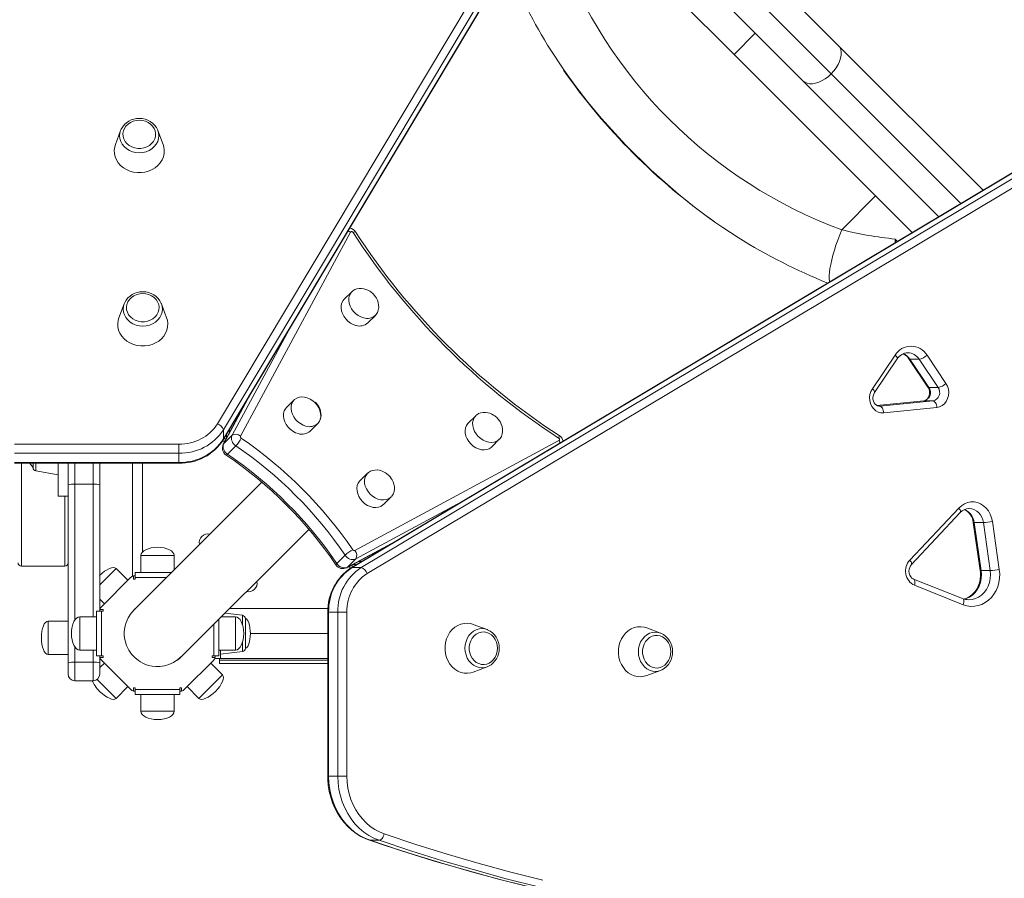
# Model space of a CAD drawing. Units: millimetres. Extents: x -6379 to 7024, y -8490 to 926.
# Drawn here: x 2179 to 2769, y -5755 to -5240 of the extents above; entities that cross this region are included whole.
import ezdxf

# ---------------------------------------------------------------- set-up
doc = ezdxf.new("R2010")
doc.units = ezdxf.units.MM

msp = doc.modelspace()

# ---------------------------------------------------------------- linework, layer by layer
at = {"color": 7, "linetype": 'Continuous', "lineweight": 15}
for p, q in [((2297.099, -5482.631), (2571.566, -5023.36)), ((2575.118, -5026.952), (2300.651, -5486.223)), ((2300.533, -5492.183), (2575, -5032.912)), ((2300.651, -5491.723), (2575.118, -5032.452)), ((2606.679, -5261.238), (2521.837, -5176.396)), ((2664.938, -5272.828), (2596.85, -5204.74)), ((2613.84, -5200.517), (2669.161, -5255.838)), ((2647.948, -5277.051), (2592.627, -5221.73)), ((2669.161, -5255.838), (2755.967, -5342.644)), ((2606.679, -5261.238), (2691.521, -5346.079)), ((2729.411, -5358.514), (2647.948, -5277.051)), ((2836.565, -5294.477), (2377.294, -5568.944)), ((2837.025, -5294.358), (2377.754, -5568.825)), ((2383.254, -5568.825), (2842.525, -5294.358)), ((2846.117, -5297.911), (2386.846, -5572.378)), ((2239.009, -5306.844), (2235.929, -5315.162)), ((2261.304, -5306.56), (2261.415, -5306.844)), ((2264.495, -5315.162), (2261.415, -5306.844)), ((2671.27, -5366.331), (2691.521, -5346.079)), ((2691.521, -5346.079), (2713.478, -5368.036)), ((2376.792, -5367.754), (2310.862, -5490.005)), ((2377.554, -5403.486), (2373.027, -5408.013)), ((2377.554, -5403.486), (2377.431, -5403.612)), ((2241.106, -5410.751), (2238.025, -5419.069)), ((2263.401, -5410.467), (2263.511, -5410.751)), ((2266.592, -5419.069), (2263.511, -5410.751)), ((2387.169, -5422.155), (2391.696, -5417.628)), ((2391.581, -5417.74), (2391.696, -5417.628)), ((2689.578, -5461.597), (2703.215, -5441.457)), ((2690.89, -5463.839), (2704.527, -5443.699)), ((2711.526, -5443.729), (2722.89, -5460.642)), ((2717.609, -5443.95), (2712.109, -5443.95)), ((2712.109, -5443.95), (2723.473, -5460.864)), ((2728.973, -5460.864), (2717.609, -5443.95)), ((2722.346, -5441.498), (2733.71, -5458.412)), ((2728.973, -5460.864), (2723.473, -5460.864)), ((2315.726, -5466.758), (2300.552, -5494.896)), ((2342.997, -5468.342), (2338.47, -5472.869)), ((2720.329, -5468.915), (2692.315, -5471.741)), ((2694.095, -5472.121), (2725.929, -5468.91)), ((2720.429, -5468.91), (2720.329, -5468.915)), ((2725.929, -5468.91), (2720.429, -5468.91)), ((2728.23, -5472.894), (2696.396, -5476.106)), ((2451.849, -5477.781), (2447.322, -5482.308)), ((2451.963, -5477.669), (2451.849, -5477.781)), ((2300.651, -5486.223), (2300.651, -5491.723)), ((2352.612, -5487.011), (2357.139, -5482.484)), ((2301.523, -5493.095), (2299.905, -5493.12)), ((2305.808, -5489.546), (2300.829, -5494.526)), ((2302.339, -5491.583), (2300.878, -5491.605)), ((2379.472, -5558.614), (2501.723, -5492.685)), ((2461.464, -5496.45), (2465.991, -5491.923)), ((2465.991, -5491.923), (2466.113, -5491.797)), ((2175.513, -5494.798), (2274.008, -5494.798)), ((2308.077, -5495.87), (2303.098, -5500.849)), ((2274.008, -5500.262), (2175.513, -5500.262)), ((2175.513, -5505.762), (2274.008, -5505.762)), ((2274.008, -5500.262), (2274.008, -5505.762)), ((2175.513, -5506.298), (2274.008, -5506.298)), ((2186.533, -5506.298), (2186.533, -5508.923)), ((2188.186, -5510.893), (2201.533, -5513.246)), ((2201.533, -5506.298), (2201.533, -5526.11)), ((2207.533, -5506.298), (2207.533, -5519.212)), ((2226.533, -5519.212), (2226.533, -5506.298)), ((2246.163, -5506.298), (2246.163, -5573.683)), ((2323.57, -5517.623), (2247.687, -5593.506)), ((2386.992, -5512.338), (2382.466, -5516.864)), ((2387.107, -5512.226), (2386.992, -5512.338)), ((2207.533, -5519.212), (2207.533, -5626.016)), ((2211.533, -5518.791), (2222.533, -5518.791)), ((2226.533, -5594.97), (2226.533, -5519.212)), ((2201.533, -5526.11), (2207.533, -5526.11)), ((2396.608, -5531.007), (2401.135, -5526.48)), ((2401.135, -5526.48), (2401.257, -5526.354)), ((2712.048, -5564.326), (2741.365, -5533.16)), ((2747.577, -5533.46), (2747.414, -5533.462)), ((2712.961, -5567.067), (2742.279, -5535.901)), ((2761.538, -5541.17), (2765.678, -5570.005)), ((2275.971, -5621.79), (2351.853, -5545.908)), ((2750.079, -5541.739), (2754.219, -5570.574)), ((2756.121, -5541.824), (2750.621, -5541.824)), ((2750.621, -5541.824), (2754.761, -5570.66)), ((2760.261, -5570.66), (2756.121, -5541.824)), ((2374.58, -5568.925), (2402.718, -5553.75)), ((2251.163, -5561.683), (2251.163, -5571.683)), ((2271.163, -5570.029), (2271.163, -5561.683)), ((2373.607, -5561.4), (2368.627, -5566.379)), ((2379.931, -5563.668), (2374.951, -5568.648)), ((2179.533, -5567.988), (2205.533, -5567.988)), ((2243.419, -5576.427), (2236.348, -5569.356)), ((2376.358, -5569.544), (2376.382, -5567.954)), ((2383.254, -5568.825), (2377.754, -5568.825)), ((2377.872, -5568.599), (2377.894, -5567.138)), ((2760.261, -5570.66), (2754.761, -5570.66)), ((2244.992, -5574.855), (2227.705, -5592.142)), ((2246.82, -5573.81), (2246.82, -5575.683)), ((2246.82, -5575.683), (2247.82, -5575.683)), ((2269.509, -5571.683), (2247.82, -5571.683)), ((2247.82, -5574.683), (2247.82, -5571.683)), ((2247.82, -5575.683), (2247.82, -5574.683)), ((2743.575, -5587.364), (2714.27, -5575.741)), ((2744.1, -5591.082), (2714.795, -5579.459)), ((2226.533, -5587.825), (2229.277, -5590.569)), ((2228.533, -5593.97), (2226.66, -5593.97)), ((2228.533, -5594.97), (2228.533, -5593.97)), ((2248.134, -5593.14), (2247.194, -5594.001)), ((2304.448, -5593.313), (2363.274, -5593.313)), ((2224.533, -5598.313), (2214.533, -5598.313)), ((2224.533, -5594.97), (2224.533, -5621.657)), ((2224.533, -5594.97), (2227.533, -5594.97)), ((2227.533, -5594.97), (2227.533, -5621.657)), ((2227.533, -5594.97), (2228.533, -5594.97)), ((2297.794, -5621.657), (2297.794, -5599.967)), ((2307.794, -5598.313), (2299.448, -5598.313)), ((2312.037, -5597.44), (2301.603, -5596.158)), ((2313.794, -5599.425), (2313.794, -5617.202)), ((2363.179, -5595.469), (2363.179, -5693.964)), ((2369.215, -5595.469), (2363.715, -5595.469)), ((2363.715, -5595.469), (2363.715, -5693.964)), ((2369.215, -5693.964), (2369.215, -5595.469)), ((2374.679, -5595.469), (2374.679, -5693.964)), ((2207.533, -5600.884), (2195.533, -5600.884)), ((2458.725, -5605.965), (2450.407, -5602.885)), ((2458.953, -5606.053), (2458.725, -5605.965)), ((2562.633, -5608.062), (2554.315, -5604.981)), ((2562.86, -5608.15), (2562.633, -5608.062)), ((2195.533, -5620.884), (2207.533, -5620.884)), ((2214.533, -5618.313), (2224.533, -5618.313)), ((2227.533, -5621.657), (2224.533, -5621.657)), ((2226.533, -5626.016), (2226.533, -5621.657)), ((2226.66, -5622.657), (2228.533, -5622.657)), ((2228.533, -5621.657), (2227.533, -5621.657)), ((2228.533, -5622.657), (2228.533, -5621.657)), ((2293.794, -5621.657), (2293.794, -5622.657)), ((2294.794, -5621.657), (2293.794, -5621.657)), ((2293.794, -5622.657), (2295.667, -5622.657)), ((2297.794, -5621.657), (2294.794, -5621.657)), ((2295.794, -5623.313), (2298.794, -5623.313)), ((2297.794, -5618.313), (2307.794, -5618.313)), ((2298.294, -5624.313), (2298.294, -5623.313)), ((2298.794, -5623.313), (2298.794, -5618.186)), ((2298.794, -5620.813), (2312.037, -5619.187)), ((2363.179, -5623.313), (2298.794, -5623.313)), ((2207.533, -5626.016), (2207.533, -5632.647)), ((2211.533, -5636.647), (2211.533, -5625.595)), ((2211.533, -5625.595), (2222.533, -5625.595)), ((2222.533, -5625.595), (2222.533, -5636.647)), ((2226.533, -5632.647), (2226.533, -5626.016)), ((2229.277, -5626.058), (2226.533, -5628.802)), ((2227.705, -5624.485), (2244.992, -5641.772)), ((2277.335, -5641.772), (2294.622, -5624.485)), ((2300.121, -5633.129), (2293.05, -5626.058)), ((2298.294, -5626.313), (2298.294, -5624.313)), ((2363.179, -5626.313), (2298.294, -5626.313)), ((2450.407, -5631.451), (2458.725, -5628.371)), ((2554.315, -5633.548), (2562.633, -5630.467)), ((2211.533, -5636.647), (2222.533, -5636.647)), ((2236.348, -5647.271), (2243.419, -5640.2)), ((2247.82, -5640.944), (2246.82, -5640.944)), ((2246.82, -5640.944), (2246.82, -5642.817)), ((2247.82, -5641.944), (2247.82, -5640.944)), ((2275.506, -5640.944), (2274.506, -5640.944)), ((2274.506, -5640.944), (2274.506, -5641.944)), ((2275.506, -5642.817), (2275.506, -5640.944)), ((2278.907, -5640.2), (2285.978, -5647.271)), ((2247.82, -5641.944), (2274.506, -5641.944)), ((2247.82, -5644.944), (2247.82, -5641.944)), ((2247.82, -5644.944), (2274.506, -5644.944)), ((2251.163, -5644.944), (2251.163, -5654.944)), ((2271.163, -5654.944), (2271.163, -5644.944)), ((2274.506, -5641.944), (2274.506, -5644.944)), ((2369.215, -5693.964), (2363.715, -5693.964)), ((2394.024, -5732.319), (2388.524, -5732.319))]:
    msp.add_line(p, q, dxfattribs=at)
at = {"color": 8, "linetype": 'Continuous', "lineweight": 15}
for p, q in [((2606.679, -5261.238), (2619.407, -5248.51)), ((2742.689, -5350.579), (2664.938, -5272.828)), ((2703.193, -5371.894), (2704.625, -5373.326)), ((2305.808, -5489.546), (2340.024, -5426.1)), ((2316.518, -5465.434), (2300.829, -5494.526)), ((2720.429, -5468.91), (2692.323, -5471.745)), ((2694.095, -5472.121), (2693.707, -5472.121)), ((2693.738, -5472.14), (2694.095, -5472.121)), ((2304.218, -5486.016), (2304.258, -5488.024)), ((2302.516, -5491.253), (2302.47, -5488.941)), ((2300.829, -5494.526), (2300.55, -5494.9)), ((2179.533, -5567.988), (2179.533, -5506.298)), ((2188.186, -5510.893), (2188.186, -5506.298)), ((2211.533, -5518.791), (2211.533, -5506.298)), ((2222.533, -5506.298), (2222.533, -5518.791)), ((2252.163, -5506.298), (2252.163, -5559.504)), ((2211.533, -5600.313), (2211.533, -5518.791)), ((2222.533, -5518.791), (2222.533, -5598.313)), ((2205.533, -5526.11), (2205.533, -5567.988)), ((2443.376, -5529.453), (2379.931, -5563.668)), ((2374.951, -5568.648), (2404.042, -5552.959)), ((2251.163, -5561.683), (2271.163, -5561.683)), ((2226.533, -5579.171), (2236.348, -5569.356)), ((2374.58, -5568.925), (2374.951, -5568.648)), ((2380.536, -5567.007), (2378.223, -5566.96)), ((2381.453, -5565.219), (2383.46, -5565.259)), ((2266.509, -5574.683), (2247.82, -5574.683)), ((2214.533, -5618.313), (2214.533, -5598.313)), ((2307.794, -5598.313), (2307.794, -5618.313)), ((2312.037, -5603.025), (2312.037, -5597.44)), ((2195.533, -5600.884), (2195.533, -5620.884)), ((2294.794, -5621.657), (2294.794, -5602.967)), ((2316.794, -5608.313), (2363.179, -5608.313)), ((2211.533, -5625.595), (2211.533, -5616.313)), ((2312.037, -5619.187), (2312.037, -5613.601)), ((2222.533, -5618.313), (2222.533, -5625.595)), ((2298.294, -5624.313), (2363.179, -5624.313)), ((2300.121, -5633.129), (2285.978, -5647.271)), ((2236.348, -5647.271), (2224.928, -5635.851)), ((2271.163, -5654.944), (2251.163, -5654.944)), ((2388.524, -5732.319), (2388.213, -5732.269))]:
    msp.add_line(p, q, dxfattribs=at)
at = {"color": 7, "linetype": 'Continuous', "lineweight": 15, "flags": 128}
for points in [[(2669.161, -5255.838), (2670.029, -5256.967), (2670.615, -5258.329), (2670.903, -5259.892), (2670.888, -5261.615), (2670.568, -5263.458), (2669.953, -5265.374), (2669.058, -5267.316), (2667.903, -5269.237), (2666.519, -5271.09), (2664.938, -5272.828)], [(2496.863, -5258.712), (2503.801, -5269.337), (2504.669, -5270.554)], [(2664.938, -5272.828), (2663.2, -5274.408), (2661.348, -5275.793), (2659.427, -5276.947), (2657.485, -5277.843), (2655.568, -5278.458), (2653.726, -5278.777), (2652.002, -5278.793), (2650.44, -5278.504), (2649.077, -5277.919), (2647.948, -5277.051)], [(2250.212, -5300.647), (2248.358, -5300.8), (2246.572, -5301.254), (2244.916, -5301.993), (2243.453, -5302.99), (2242.233, -5304.209), (2241.302, -5305.606), (2240.693, -5307.13), (2240.428, -5308.726), (2240.517, -5310.337), (2240.956, -5311.904), (2241.729, -5313.371), (2242.809, -5314.685), (2244.157, -5315.798), (2245.724, -5316.669), (2247.452, -5317.269), (2249.281, -5317.574), (2251.143, -5317.574), (2252.972, -5317.269), (2254.701, -5316.669), (2256.267, -5315.798), (2257.615, -5314.685), (2258.695, -5313.371), (2259.469, -5311.904), (2259.908, -5310.337), (2259.996, -5308.726), (2259.731, -5307.13), (2259.122, -5305.606), (2258.191, -5304.209), (2256.972, -5302.99), (2255.508, -5301.993), (2253.853, -5301.254), (2252.066, -5300.8), (2250.212, -5300.647)], [(2239.009, -5306.844), (2239.157, -5306.471), (2239.364, -5306.013)], [(2235.929, -5315.162), (2235.486, -5316.656), (2235.223, -5318.632), (2235.311, -5320.619), (2235.748, -5322.572), (2236.525, -5324.443), (2237.622, -5326.191), (2239.014, -5327.772), (2240.668, -5329.151), (2242.547, -5330.296), (2244.605, -5331.178), (2246.794, -5331.778), (2249.064, -5332.082), (2251.36, -5332.082), (2253.63, -5331.778), (2255.819, -5331.178), (2257.877, -5330.296), (2259.756, -5329.151), (2261.41, -5327.772), (2262.803, -5326.191), (2263.9, -5324.443), (2264.676, -5322.572), (2265.113, -5320.619), (2265.201, -5318.632), (2264.938, -5316.656), (2264.495, -5315.162)], [(2595.818, -5362.146), (2599.906, -5365.019), (2609.205, -5371.054)], [(2378.317, -5367.989), (2378.156, -5367.789), (2377.959, -5367.623), (2377.738, -5367.504), (2377.508, -5367.44), (2377.284, -5367.434), (2377.082, -5367.488), (2376.914, -5367.597), (2376.792, -5367.754)], [(2252.309, -5404.554), (2250.455, -5404.707), (2248.668, -5405.161), (2247.013, -5405.9), (2245.549, -5406.897), (2244.33, -5408.116), (2243.398, -5409.513), (2242.789, -5411.037), (2242.524, -5412.633), (2242.613, -5414.244), (2243.052, -5415.811), (2243.826, -5417.278), (2244.906, -5418.592), (2246.254, -5419.705), (2247.82, -5420.577), (2249.549, -5421.176), (2251.377, -5421.481), (2253.24, -5421.481), (2255.068, -5421.176), (2256.797, -5420.577), (2258.364, -5419.705), (2259.711, -5418.592), (2260.792, -5417.278), (2261.565, -5415.811), (2262.004, -5414.244), (2262.093, -5412.633), (2261.828, -5411.037), (2261.219, -5409.513), (2260.288, -5408.116), (2259.068, -5406.897), (2257.604, -5405.9), (2255.949, -5405.161), (2254.162, -5404.707), (2252.309, -5404.554)], [(2390.351, -5404.831), (2388.92, -5403.604), (2388.297, -5403.178), (2387.213, -5402.563), (2386.035, -5402.058), (2384.736, -5401.681), (2383.367, -5401.481), (2381.974, -5401.492), (2380.605, -5401.737), (2379.306, -5402.23), (2378.128, -5402.975), (2377.441, -5403.65)], [(2391.543, -5417.725), (2392.133, -5417.145), (2392.933, -5415.912), (2393.476, -5414.458), (2393.704, -5413.028), (2393.676, -5411.534), (2393.4, -5410.03), (2392.906, -5408.591), (2392.311, -5407.392), (2391.769, -5406.532), (2391.062, -5405.606), (2390.351, -5404.831)], [(2241.106, -5410.751), (2241.253, -5410.378), (2241.461, -5409.92)], [(2373.027, -5408.013), (2372.376, -5408.786), (2371.672, -5410.094), (2371.272, -5411.583), (2371.191, -5413.198), (2371.433, -5414.882), (2371.987, -5416.573), (2372.835, -5418.209), (2373.945, -5419.733), (2375.277, -5421.089), (2376.784, -5422.228), (2378.411, -5423.109), (2380.098, -5423.699)], [(2238.025, -5419.069), (2237.583, -5420.563), (2237.32, -5422.539), (2237.408, -5424.527), (2237.845, -5426.479), (2238.621, -5428.351), (2239.718, -5430.098), (2241.11, -5431.68), (2242.765, -5433.059), (2244.643, -5434.203), (2246.701, -5435.085), (2248.891, -5435.685), (2251.16, -5435.989), (2253.457, -5435.989), (2255.726, -5435.685), (2257.916, -5435.085), (2259.974, -5434.203), (2261.852, -5433.059), (2263.507, -5431.68), (2264.899, -5430.098), (2265.996, -5428.351), (2266.772, -5426.479), (2267.21, -5424.527), (2267.298, -5422.539), (2267.034, -5420.563), (2266.592, -5419.069)], [(2733.71, -5458.412), (2734.585, -5460.051), (2735.139, -5461.867), (2735.345, -5463.777), (2735.194, -5465.695), (2734.694, -5467.532), (2733.867, -5469.204), (2732.75, -5470.634), (2731.396, -5471.757), (2729.866, -5472.523), (2728.23, -5472.894)], [(2696.396, -5476.106), (2694.755, -5476.071), (2693.156, -5475.64), (2691.671, -5474.832), (2690.365, -5473.682), (2689.297, -5472.242), (2688.514, -5470.576), (2688.05, -5468.757), (2687.927, -5466.866), (2688.15, -5464.988), (2688.708, -5463.205), (2689.578, -5461.597)], [(2693.732, -5472.138), (2693.683, -5472.14), (2692.749, -5471.967), (2691.985, -5471.569), (2691.294, -5470.957), (2690.655, -5470.058), (2690.2, -5468.988), (2689.959, -5467.808), (2689.947, -5466.591), (2690.163, -5465.416), (2690.582, -5464.358), (2690.89, -5463.839)], [(2722.89, -5460.642), (2723.136, -5461.049), (2723.58, -5462.116), (2723.815, -5463.298), (2723.819, -5464.514), (2723.597, -5465.687), (2723.172, -5466.741), (2722.588, -5467.616), (2721.897, -5468.276), (2721.143, -5468.708), (2720.329, -5468.915)], [(2357.139, -5482.484), (2357.331, -5482.283), (2358.179, -5481.083), (2358.733, -5479.678), (2358.975, -5478.119), (2358.894, -5476.462), (2358.494, -5474.767), (2357.79, -5473.096), (2356.807, -5471.508), (2355.58, -5470.062), (2354.154, -5468.808), (2352.58, -5467.794), (2350.916, -5467.055), (2349.22, -5466.618), (2347.556, -5466.499), (2345.982, -5466.702), (2344.556, -5467.22), (2343.329, -5468.035), (2342.997, -5468.342)], [(2356.986, -5482.581), (2357.577, -5482.001), (2358.377, -5480.768), (2358.92, -5479.314), (2359.147, -5477.884), (2359.12, -5476.39), (2358.843, -5474.886), (2358.349, -5473.448), (2357.754, -5472.248), (2357.213, -5471.388), (2356.506, -5470.462), (2355.794, -5469.687)], [(2728.23, -5472.894), (2728.133, -5472.117), (2727.962, -5471.369), (2727.725, -5470.68), (2727.431, -5470.077), (2727.09, -5469.581), (2726.717, -5469.213), (2726.324, -5468.986), (2725.929, -5468.91)], [(2338.47, -5472.869), (2337.819, -5473.642), (2337.115, -5474.95), (2336.715, -5476.439), (2336.635, -5478.054), (2336.876, -5479.738), (2337.43, -5481.429), (2338.278, -5483.066), (2339.388, -5484.59), (2340.721, -5485.945), (2342.227, -5487.084), (2343.854, -5487.965), (2345.541, -5488.556)], [(2464.646, -5479.126), (2463.215, -5477.899), (2462.592, -5477.472), (2461.508, -5476.858), (2460.33, -5476.353), (2459.03, -5475.976), (2457.662, -5475.776), (2456.269, -5475.787), (2454.899, -5476.032), (2453.601, -5476.525), (2452.423, -5477.27), (2452.002, -5477.684)], [(2696.396, -5476.106), (2696.299, -5475.329), (2696.129, -5474.581), (2695.892, -5473.892), (2695.597, -5473.288), (2695.257, -5472.793), (2694.883, -5472.424), (2694.491, -5472.198), (2694.095, -5472.121)], [(2466.103, -5491.759), (2466.428, -5491.44), (2467.228, -5490.207), (2467.771, -5488.753), (2467.999, -5487.323), (2467.971, -5485.829), (2467.695, -5484.325), (2467.201, -5482.886), (2466.606, -5481.687), (2466.064, -5480.826), (2465.357, -5479.901), (2464.646, -5479.126)], [(2447.322, -5482.308), (2447.129, -5482.509), (2446.282, -5483.709), (2445.727, -5485.114), (2445.486, -5486.673), (2445.567, -5488.33), (2445.967, -5490.025), (2446.671, -5491.696), (2447.654, -5493.284), (2448.881, -5494.73), (2450.307, -5495.983), (2451.881, -5496.998), (2453.545, -5497.737), (2455.24, -5498.174), (2456.905, -5498.293), (2458.479, -5498.09), (2459.905, -5497.572), (2461.132, -5496.757), (2461.464, -5496.45)], [(2501.723, -5492.685), (2501.88, -5492.563), (2501.989, -5492.395), (2502.042, -5492.193), (2502.037, -5491.969), (2501.972, -5491.739), (2501.853, -5491.518), (2501.688, -5491.32), (2501.487, -5491.16)], [(2274.008, -5500.262), (2274.008, -5499.805), (2274.008, -5499.233), (2274.008, -5498.567), (2274.008, -5497.833), (2274.008, -5497.059), (2274.008, -5496.276), (2274.008, -5495.512), (2274.008, -5494.798)], [(2184.668, -5506.298), (2184.994, -5506.844), (2186.533, -5508.923)], [(2399.789, -5513.683), (2398.359, -5512.456), (2397.735, -5512.029), (2396.652, -5511.415), (2395.473, -5510.909), (2394.174, -5510.533), (2392.806, -5510.333), (2391.413, -5510.344), (2390.043, -5510.589), (2388.745, -5511.082), (2387.567, -5511.827), (2387.146, -5512.241)], [(2382.466, -5516.864), (2382.273, -5517.066), (2381.426, -5518.266), (2380.871, -5519.671), (2380.63, -5521.23), (2380.711, -5522.887), (2381.11, -5524.582), (2381.815, -5526.253), (2382.798, -5527.841), (2384.025, -5529.287), (2385.451, -5530.54), (2387.025, -5531.555), (2388.689, -5532.294), (2390.384, -5532.73), (2392.049, -5532.849), (2393.623, -5532.646), (2395.049, -5532.128), (2396.276, -5531.314), (2396.608, -5531.007)], [(2401.247, -5526.316), (2401.572, -5525.996), (2402.372, -5524.764), (2402.915, -5523.31), (2403.143, -5521.879), (2403.115, -5520.385), (2402.839, -5518.881), (2402.345, -5517.443), (2401.75, -5516.244), (2401.208, -5515.383), (2400.501, -5514.458), (2399.789, -5513.683)], [(2741.365, -5533.16), (2742.946, -5531.739), (2744.708, -5530.638), (2746.603, -5529.887), (2748.58, -5529.507), (2750.583, -5529.508), (2752.559, -5529.89), (2754.454, -5530.642), (2756.215, -5531.744), (2757.795, -5533.167), (2759.151, -5534.87), (2760.245, -5536.808), (2761.049, -5538.927), (2761.538, -5541.17)], [(2714.27, -5575.741), (2713.953, -5575.595), (2713.224, -5575.084), (2712.582, -5574.367), (2712.025, -5573.381), (2711.668, -5572.251), (2711.533, -5571.044), (2711.63, -5569.837), (2711.945, -5568.709), (2712.446, -5567.727), (2712.961, -5567.067)], [(2765.678, -5570.005), (2765.894, -5572.608), (2765.798, -5575.221), (2765.393, -5577.793), (2764.685, -5580.277), (2763.689, -5582.625), (2762.423, -5584.793), (2760.912, -5586.74), (2759.183, -5588.429), (2757.269, -5589.828), (2755.208, -5590.91), (2753.037, -5591.655), (2750.799, -5592.048), (2748.534, -5592.084), (2746.287, -5591.76), (2744.1, -5591.082)], [(2754.219, -5570.574), (2754.337, -5571.615), (2754.388, -5573.765), (2754.181, -5575.901), (2753.723, -5577.976), (2753.024, -5579.946), (2752.103, -5581.77), (2750.982, -5583.414), (2749.684, -5584.847), (2748.238, -5586.044), (2746.67, -5586.983), (2745.004, -5587.65), (2744.709, -5587.714)], [(2247.687, -5593.506), (2245.373, -5596.193), (2243.623, -5598.973), (2242.394, -5601.753), (2241.781, -5603.791), (2241.402, -5605.761), (2241.229, -5607.641), (2241.234, -5609.416), (2241.389, -5611.072), (2241.853, -5613.373), (2242.567, -5615.561), (2243.872, -5618.275), (2245.528, -5620.71), (2247.475, -5622.831), (2249.653, -5624.613), (2250.878, -5625.41), (2252.307, -5626.18), (2253.948, -5626.885), (2255.806, -5627.479), (2257.88, -5627.912), (2260.158, -5628.13), (2262.62, -5628.075), (2265.231, -5627.687), (2267.944, -5626.911), (2270.694, -5625.694), (2273.402, -5623.996), (2275.971, -5621.79)], [(2374.679, -5595.469), (2373.965, -5595.469), (2373.201, -5595.469), (2372.417, -5595.469), (2371.644, -5595.469), (2370.91, -5595.469), (2370.244, -5595.469), (2369.672, -5595.469), (2369.215, -5595.469)], [(2450.407, -5631.451), (2448.913, -5631.894), (2446.938, -5632.157), (2444.95, -5632.069), (2442.998, -5631.632), (2441.126, -5630.856), (2439.379, -5629.759), (2437.797, -5628.366), (2436.418, -5626.712), (2435.274, -5624.833), (2434.391, -5622.775), (2433.791, -5620.586), (2433.488, -5618.316), (2433.488, -5616.02), (2433.791, -5613.75), (2434.391, -5611.561), (2435.274, -5609.503), (2436.418, -5607.625), (2437.797, -5605.97), (2439.379, -5604.578), (2441.126, -5603.481), (2442.998, -5602.704), (2444.95, -5602.267), (2446.938, -5602.179), (2448.913, -5602.443), (2450.407, -5602.885)], [(2554.315, -5633.548), (2552.82, -5633.99), (2550.845, -5634.254), (2548.857, -5634.166), (2546.905, -5633.728), (2545.033, -5632.952), (2543.286, -5631.855), (2541.704, -5630.463), (2540.325, -5628.808), (2539.181, -5626.93), (2538.299, -5624.872), (2537.699, -5622.682), (2537.395, -5620.413), (2537.395, -5618.116), (2537.699, -5615.847), (2538.299, -5613.657), (2539.181, -5611.599), (2540.325, -5609.721), (2541.704, -5608.066), (2543.286, -5606.674), (2545.033, -5605.577), (2546.905, -5604.801), (2548.857, -5604.364), (2550.845, -5604.276), (2552.82, -5604.539), (2554.315, -5604.981)], [(2464.923, -5617.168), (2464.77, -5619.022), (2464.315, -5620.809), (2463.576, -5622.464), (2462.579, -5623.928), (2461.361, -5625.147), (2459.964, -5626.078), (2458.44, -5626.687), (2456.844, -5626.952), (2455.233, -5626.864), (2453.666, -5626.425), (2452.199, -5625.651), (2450.885, -5624.571), (2449.772, -5623.223), (2448.9, -5621.657), (2448.301, -5619.928), (2447.995, -5618.099), (2447.995, -5616.237), (2448.301, -5614.409), (2448.9, -5612.68), (2449.772, -5611.113), (2450.885, -5609.765), (2452.199, -5608.685), (2453.666, -5607.912), (2455.233, -5607.473), (2456.844, -5607.384), (2458.44, -5607.649), (2459.964, -5608.258), (2461.361, -5609.189), (2462.579, -5610.409), (2463.576, -5611.872), (2464.315, -5613.528), (2464.77, -5615.314), (2464.923, -5617.168)], [(2568.83, -5619.265), (2568.677, -5621.118), (2568.222, -5622.905), (2567.483, -5624.56), (2566.487, -5626.024), (2565.268, -5627.244), (2563.871, -5628.175), (2562.347, -5628.784), (2560.751, -5629.049), (2559.14, -5628.96), (2557.573, -5628.521), (2556.106, -5627.748), (2554.792, -5626.667), (2553.679, -5625.32), (2552.807, -5623.753), (2552.208, -5622.024), (2551.903, -5620.196), (2551.903, -5618.334), (2552.208, -5616.505), (2552.807, -5614.776), (2553.679, -5613.21), (2554.792, -5611.862), (2556.106, -5610.782), (2557.573, -5610.008), (2559.14, -5609.569), (2560.751, -5609.48), (2562.347, -5609.745), (2563.871, -5610.355), (2565.268, -5611.286), (2566.487, -5612.505), (2567.483, -5613.969), (2568.222, -5615.624), (2568.677, -5617.411), (2568.83, -5619.265)], [(2273.147, -5624.326), (2274.579, -5623.146), (2275.921, -5621.812)], [(2458.725, -5628.371), (2459.098, -5628.224), (2459.581, -5628.004)], [(2562.633, -5630.467), (2563.006, -5630.32), (2563.488, -5630.101)], [(2363.179, -5693.964), (2363.22, -5695.907), (2363.512, -5699.46), (2364.081, -5702.971), (2364.923, -5706.412), (2366.031, -5709.755), (2367.398, -5712.973), (2369.013, -5716.041), (2370.863, -5718.933), (2372.934, -5721.626), (2375.209, -5724.098), (2377.67, -5726.328), (2380.296, -5728.299), (2383.065, -5729.994), (2385.954, -5731.401), (2388.213, -5732.269)], [(2363.715, -5693.964), (2363.883, -5697.905), (2364.387, -5701.808), (2365.222, -5705.635), (2366.379, -5709.348), (2367.848, -5712.911), (2369.613, -5716.29), (2371.658, -5719.452), (2373.963, -5722.365), (2376.505, -5725.002), (2379.26, -5727.338), (2382.2, -5729.348), (2385.298, -5731.014), (2388.524, -5732.319)], [(2369.215, -5693.964), (2369.672, -5693.964), (2370.244, -5693.964), (2370.91, -5693.964), (2371.644, -5693.964), (2372.417, -5693.964), (2373.201, -5693.964), (2373.965, -5693.964), (2374.679, -5693.964)], [(2394.024, -5732.319), (2390.798, -5731.014), (2387.7, -5729.348), (2384.76, -5727.338), (2382.005, -5725.002), (2379.463, -5722.365), (2377.158, -5719.452), (2375.113, -5716.29), (2373.348, -5712.911), (2371.879, -5709.348), (2370.722, -5705.635), (2369.887, -5701.808), (2369.383, -5697.905), (2369.215, -5693.964)], [(2374.679, -5693.964), (2374.831, -5697.511), (2375.284, -5701.024), (2376.036, -5704.468), (2377.077, -5707.81), (2378.398, -5711.017), (2379.987, -5714.058), (2381.828, -5716.903), (2383.902, -5719.525), (2386.19, -5721.899), (2388.669, -5724), (2391.316, -5725.809), (2394.104, -5727.309), (2397.007, -5728.484)], [(2394.024, -5732.319), (2394.433, -5732.245), (2394.864, -5732.027), (2395.3, -5731.673), (2395.726, -5731.196), (2396.123, -5730.614), (2396.478, -5729.951), (2396.776, -5729.232), (2397.007, -5728.484)], [(2397.007, -5728.484), (2415.873, -5734.743), (2434.824, -5740.655), (2453.854, -5746.215), (2472.959, -5751.425), (2492.133, -5756.281)], [(2388.213, -5732.269), (2397.51, -5735.401), (2415.203, -5741.109), (2432.967, -5746.514), (2450.799, -5751.611), (2468.695, -5756.402), (2486.65, -5760.885), (2504.661, -5765.058), (2522.724, -5768.921), (2540.835, -5772.473), (2558.99, -5775.713), (2562.895, -5776.341)]]:
    msp.add_lwpolyline(points, dxfattribs=at)
at = {"color": 8, "linetype": 'Continuous', "lineweight": 15, "flags": 128}
for points in [[(2504.669, -5270.554), (2511.189, -5279.684), (2519.009, -5289.786), (2527.199, -5299.614), (2541.544, -5315.348), (2557.056, -5330.624), (2573.435, -5345.066), (2582.027, -5351.994), (2590.835, -5358.644), (2595.818, -5362.146)], [(2250.212, -5320.145), (2248.169, -5319.99), (2246.188, -5319.53), (2244.33, -5318.78), (2242.65, -5317.761), (2241.2, -5316.505), (2240.023, -5315.05), (2239.157, -5313.441), (2238.626, -5311.725), (2238.447, -5309.956), (2238.626, -5308.187), (2239.009, -5306.844)], [(2261.415, -5306.844), (2261.798, -5308.187), (2261.977, -5309.956), (2261.798, -5311.725), (2261.267, -5313.441), (2260.401, -5315.05), (2259.225, -5316.505), (2257.774, -5317.761), (2256.095, -5318.78), (2254.236, -5319.53), (2252.255, -5319.99), (2250.212, -5320.145)], [(2378.317, -5367.989), (2378.839, -5367.765), (2379.272, -5367.619), (2379.599, -5367.557), (2379.807, -5367.581), (2379.868, -5367.632)], [(2664.054, -5397.572), (2663.914, -5396.985), (2663.744, -5395.56), (2663.73, -5393.837), (2663.872, -5391.838), (2664.168, -5389.588), (2664.613, -5387.113), (2665.204, -5384.445), (2665.932, -5381.617), (2666.789, -5378.663), (2667.764, -5375.619), (2668.845, -5372.524), (2670.018, -5369.415), (2671.27, -5366.331)], [(2703.159, -5374.203), (2703.19, -5371.946), (2703.193, -5371.894)], [(2703.193, -5371.894), (2703.204, -5371.938), (2703.694, -5373.883)], [(2377.431, -5403.612), (2376.903, -5404.259), (2376.198, -5405.568), (2375.799, -5407.056), (2375.718, -5408.672), (2375.959, -5410.355), (2376.514, -5412.046), (2377.361, -5413.683), (2378.471, -5415.207), (2379.804, -5416.563), (2381.311, -5417.701), (2382.937, -5418.582), (2384.625, -5419.173)], [(2252.309, -5424.052), (2250.266, -5423.897), (2248.285, -5423.437), (2246.426, -5422.687), (2244.746, -5421.668), (2243.296, -5420.412), (2242.12, -5418.957), (2241.253, -5417.348), (2240.722, -5415.632), (2240.544, -5413.863), (2240.722, -5412.094), (2241.106, -5410.751)], [(2263.511, -5410.751), (2263.895, -5412.094), (2264.073, -5413.863), (2263.895, -5415.632), (2263.364, -5417.348), (2262.497, -5418.957), (2261.321, -5420.412), (2259.871, -5421.668), (2258.191, -5422.687), (2256.332, -5423.437), (2254.352, -5423.897), (2252.309, -5424.052)], [(2704.527, -5443.699), (2704.596, -5443.505), (2704.559, -5443.199), (2704.394, -5442.825), (2704.107, -5442.399), (2703.709, -5441.937), (2703.215, -5441.457)], [(2690.893, -5463.834), (2690.958, -5463.645), (2690.922, -5463.339), (2690.757, -5462.965), (2690.47, -5462.539), (2690.072, -5462.077), (2689.578, -5461.597)], [(2342.997, -5468.342), (2342.346, -5469.115), (2341.642, -5470.424), (2341.242, -5471.913), (2341.161, -5473.528), (2341.403, -5475.211), (2341.957, -5476.902), (2342.805, -5478.539), (2343.915, -5480.063), (2345.247, -5481.419), (2346.754, -5482.558), (2348.38, -5483.438), (2350.068, -5484.029)], [(2451.849, -5477.781), (2451.656, -5477.983), (2450.809, -5479.183), (2450.254, -5480.588), (2450.013, -5482.147), (2450.094, -5483.803), (2450.493, -5485.498), (2451.197, -5487.17), (2452.181, -5488.757), (2453.408, -5490.204), (2454.834, -5491.457), (2456.407, -5492.471), (2458.072, -5493.21), (2459.767, -5493.647), (2461.432, -5493.766), (2463.005, -5493.563), (2464.432, -5493.045), (2465.658, -5492.231), (2465.991, -5491.923)], [(2300.532, -5492.183), (2300.583, -5492.082), (2300.651, -5491.723)], [(2501.487, -5491.16), (2501.711, -5490.637), (2501.857, -5490.204), (2501.919, -5489.878), (2501.895, -5489.67), (2501.845, -5489.609)], [(2274.008, -5506.298), (2274.008, -5506.264), (2274.008, -5506.086), (2274.008, -5505.762)], [(2303.098, -5500.849), (2302.772, -5501.149), (2302.513, -5501.33), (2302.332, -5501.385), (2302.276, -5501.367)], [(2386.992, -5512.338), (2386.8, -5512.539), (2385.952, -5513.739), (2385.398, -5515.144), (2385.157, -5516.703), (2385.237, -5518.36), (2385.637, -5520.055), (2386.341, -5521.726), (2387.325, -5523.314), (2388.551, -5524.76), (2389.978, -5526.014), (2391.551, -5527.028), (2393.216, -5527.767), (2394.911, -5528.204), (2396.576, -5528.323), (2398.149, -5528.12), (2399.575, -5527.602), (2400.802, -5526.787), (2401.135, -5526.48)], [(2741.365, -5533.16), (2741.785, -5533.734), (2742.111, -5534.286), (2742.332, -5534.795), (2742.439, -5535.241), (2742.427, -5535.607), (2742.298, -5535.879), (2742.279, -5535.901)], [(2712.048, -5564.326), (2712.467, -5564.9), (2712.793, -5565.452), (2713.014, -5565.961), (2713.121, -5566.407), (2713.11, -5566.773), (2712.981, -5567.045), (2712.957, -5567.071)], [(2368.11, -5567.2), (2368.091, -5567.144), (2368.147, -5566.963), (2368.328, -5566.705), (2368.627, -5566.379)], [(2377.754, -5568.825), (2377.394, -5568.894), (2377.293, -5568.945)], [(2754.761, -5570.66), (2754.936, -5573.032), (2754.783, -5575.407), (2754.307, -5577.724), (2753.519, -5579.925), (2752.44, -5581.954), (2751.096, -5583.76), (2749.521, -5585.298), (2747.756, -5586.529), (2745.844, -5587.421), (2744.765, -5587.755)], [(2747.389, -5588.113), (2749.334, -5587.953), (2751.344, -5587.421), (2753.256, -5586.529), (2755.021, -5585.298), (2756.596, -5583.76), (2757.94, -5581.954), (2759.019, -5579.925), (2759.807, -5577.724), (2760.283, -5575.407), (2760.436, -5573.032), (2760.261, -5570.66)], [(2714.795, -5579.459), (2714.976, -5578.721), (2715.073, -5578.012), (2715.083, -5577.358), (2715.005, -5576.784), (2714.842, -5576.314), (2714.6, -5575.964), (2714.291, -5575.75)], [(2743.575, -5587.364), (2743.594, -5587.372), (2743.905, -5587.587), (2744.147, -5587.937), (2744.31, -5588.407), (2744.388, -5588.981), (2744.379, -5589.635), (2744.281, -5590.344), (2744.1, -5591.082)], [(2363.715, -5595.469), (2363.391, -5595.469), (2363.213, -5595.469), (2363.179, -5595.469)], [(2458.725, -5605.965), (2457.383, -5605.582), (2455.614, -5605.403), (2453.844, -5605.582), (2452.129, -5606.113), (2450.519, -5606.979), (2449.064, -5608.156), (2447.809, -5609.606), (2446.79, -5611.286), (2446.039, -5613.144), (2445.58, -5615.125), (2445.425, -5617.168)], [(2562.633, -5608.062), (2561.29, -5607.678), (2559.521, -5607.5), (2557.752, -5607.678), (2556.036, -5608.209), (2554.426, -5609.076), (2552.972, -5610.252), (2551.716, -5611.702), (2550.697, -5613.382), (2549.947, -5615.241), (2549.487, -5617.222), (2549.332, -5619.265)], [(2445.425, -5617.168), (2445.58, -5619.211), (2446.039, -5621.192), (2446.79, -5623.051), (2447.809, -5624.73), (2449.064, -5626.181), (2450.519, -5627.357), (2452.129, -5628.224), (2453.844, -5628.754), (2455.614, -5628.933), (2457.383, -5628.754), (2458.725, -5628.371)], [(2549.332, -5619.265), (2549.487, -5621.308), (2549.947, -5623.288), (2550.697, -5625.147), (2551.716, -5626.827), (2552.972, -5628.277), (2554.426, -5629.453), (2556.036, -5630.32), (2557.752, -5630.851), (2559.521, -5631.03), (2561.29, -5630.851), (2562.633, -5630.467)], [(2363.715, -5693.964), (2363.391, -5693.964), (2363.213, -5693.964), (2363.179, -5693.964)], [(2388.524, -5732.319), (2407.443, -5738.597), (2426.447, -5744.524), (2445.531, -5750.101), (2464.69, -5755.325), (2483.918, -5760.195), (2503.211, -5764.709), (2522.564, -5768.867), (2541.973, -5772.668), (2561.431, -5776.11), (2563.053, -5776.381)], [(2566.048, -5775.962), (2547.473, -5772.668), (2528.064, -5768.867), (2508.711, -5764.709), (2489.418, -5760.195), (2470.19, -5755.325), (2451.031, -5750.101), (2431.947, -5744.524), (2412.943, -5738.597), (2394.024, -5732.319)]]:
    msp.add_lwpolyline(points, dxfattribs=at)
at = {"color": 7, "linetype": 'Continuous', "lineweight": 15}
for centre, radius, start, end in [((2770.349, -5097.568), 286.444, 200.236316, 249.763684), ((2779.467, -5081.861), 333.378, 202.13865, 212.037914), ((2810.657, -5056.65), 373.497, 214.957003, 234.882272), ((2249.833, -5311.359), 11.719, 88.146489, 152.720984), ((2250.582, -5311.376), 11.735, 24.2765, 91.805303), ((2375.674, -5370.217), 4.926, 31.654028, 82.257592), ((2727.116, -5142.36), 415.415, 212.897737, 237.102263), ((2725.185, -5144.291), 411.249, 212.893523, 237.106477), ((2724.62, -5154.551), 218.397, 255.860504, 264.369572), ((2789.86, -5081.506), 341.283, 238.039199, 248.154537), ((2251.93, -5415.266), 11.719, 88.146489, 152.720984), ((2252.678, -5415.283), 11.735, 24.2765, 91.805303), ((2382.306, -5416.847), 7.199, 252.144164, 312.498391), ((2712.768, -5447.401), 11.251, 31.644421, 148.105425), ((2710.919, -5447.598), 7.486, 91.24615, 148.620384), ((2705.024, -5447.755), 7.647, 31.762544, 67.006795), ((2715.953, -5434.948), 9.153, 280.426521, 314.3063), ((2727.316, -5451.861), 9.153, 280.426521, 314.3063), ((2719.328, -5463.894), 5.135, 282.37854, 36.170952), ((2724.828, -5463.894), 5.135, 282.37854, 36.170952), ((2274.729, -5468.172), 26.635, 268.448393, 327.123462), ((2274.809, -5469.481), 30.791, 268.509153, 327.062702), ((2295.373, -5487.89), 5.535, 17.527685, 71.833783), ((2347.749, -5481.703), 7.199, 252.144164, 312.498391), ((2274.809, -5474.981), 30.791, 268.509153, 327.062702), ((2274.756, -5475.723), 30.584, 268.599658, 327.440515), ((2310.667, -5491.372), 5.19, 159.402492, 240.065212), ((2308.026, -5493.188), 4.264, 48.292936, 121.330621), ((2292.482, -5481.448), 21.242, 317.237955, 332.45856), ((2311.834, -5490.37), 1.038, 159.402492, 240.065212), ((2168.251, -5701.226), 254.065, 34.270747, 55.729253), ((2499.04, -5493.99), 5.202, 9.60931, 57.373839), ((2305.055, -5497.162), 5.041, 153.297125, 236.554358), ((2305.688, -5496.351), 5.19, 159.402492, 240.065212), ((2167.922, -5701.554), 248.896, 34.270747, 55.729253), ((2161.483, -5707.994), 250.035, 34.270258, 55.729742), ((2162.943, -5706.534), 248.896, 34.270747, 55.729253), ((2188.533, -5508.923), 2, 180, 260), ((2210.544, -5528.609), 9.868, 84.248503, 107.76604), ((2223.522, -5528.609), 9.868, 72.23396, 95.751497), ((2747.557, -5540.49), 6.994, 90.987299, 138.992596), ((2740.444, -5542.733), 9.686, 5.893171, 63.13066), ((2754.522, -5505.829), 36.031, 272.542771, 281.228393), ((2291.163, -5553.683), 5, 76.71503, 193.29648), ((2388.029, -5576.995), 21.242, 117.54144, 132.762045), ((2379.106, -5557.643), 1.038, 209.934788, 290.597508), ((2376.288, -5561.451), 4.264, 328.669379, 41.707064), ((2378.105, -5558.81), 5.19, 209.934788, 290.597508), ((2718.998, -5570.881), 9.553, 136.67812, 243.899709), ((2179.533, -5565.988), 2, 180, 270), ((2205.533, -5565.988), 2, 270, 360), ((2393.924, -5594.812), 30.753, 122.736735, 181.223092), ((2394.496, -5594.667), 30.791, 122.937298, 181.490847), ((2372.292, -5564.509), 4.973, 212.752884, 297.395633), ((2373.125, -5563.789), 5.19, 209.934788, 290.597508), ((2399.996, -5594.667), 30.791, 122.937298, 181.490847), ((2381.587, -5574.104), 5.535, 18.166217, 72.472315), ((2758.662, -5534.664), 36.031, 272.542771, 281.228393), ((2247.82, -5577.683), 4, 104.477512, 135), ((2247.82, -5577.683), 4, 90, 104.477512), ((2401.42, -5594.808), 26.749, 123.013208, 181.414937), ((2315.794, -5578.313), 5, 256.2687, 13.179318), ((2747.07, -5579.328), 8.764, 246.495978, 272.114373), ((2230.533, -5594.97), 4, 165.522488, 180), ((2230.533, -5594.97), 4, 135, 165.522488), ((2311.794, -5599.425), 2, 0, 83), ((2454.193, -5616.801), 11.736, 358.208189, 66.037974), ((2558.1, -5618.898), 11.736, 358.208189, 66.037974), ((2311.794, -5617.202), 2, 277, 360), ((2454.21, -5617.549), 11.719, 297.421772, 1.863264), ((2230.533, -5621.657), 4, 180, 194.477512), ((2230.533, -5621.657), 4, 194.477512, 225), ((2291.794, -5621.657), 4, 315, 345.522488), ((2291.794, -5621.657), 4, 345.522488, 0), ((2558.117, -5619.646), 11.719, 297.421772, 1.863264), ((2210.544, -5635.413), 9.868, 84.248503, 107.76604), ((2223.522, -5635.413), 9.868, 72.23396, 95.751497), ((2211.533, -5632.647), 4, 180, 270), ((2222.533, -5632.647), 4, 270, 0), ((2247.82, -5638.944), 4, 225, 255.522488), ((2247.82, -5638.944), 4, 255.522488, 270), ((2274.506, -5638.944), 4, 270, 284.477512), ((2274.506, -5638.944), 4, 284.477512, 315)]:
    msp.add_arc(centre, radius, start, end, dxfattribs=at)
at = {"color": 8, "linetype": 'Continuous', "lineweight": 15}
for centre, radius, start, end in [((2373.155, -5372.951), 6.343, 55.017431, 69.803494), ((2386.833, -5412.291), 7.228, 252.210605, 311.064668), ((2704.748, -5448.761), 8.793, 33.167025, 68.146112), ((2710.614, -5448.335), 8.256, 32.077888, 89.018533), ((2712.006, -5443.341), 0.618, 219.564873, 279.591938), ((2723.369, -5460.258), 0.615, 218.754348, 279.714489), ((2352.275, -5477.176), 7.199, 252.144164, 312.498391), ((2496.526, -5496.322), 6.343, 20.196506, 34.982569), ((2741.01, -5542.856), 9.666, 6.124566, 66.441654), ((2747.079, -5542.515), 9.069, 4.365922, 86.848163), ((2750.45, -5541.144), 0.702, 238.086614, 284.092371), ((2754.59, -5569.986), 0.695, 237.78829, 284.259228)]:
    msp.add_arc(centre, radius, start, end, dxfattribs=at)
at = {"color": 7, "linetype": 'Continuous', "lineweight": 15}
for centre, major_axis, ratio, start_param, end_param in [((2261.163, -5561.683), (-10, 0), 0.5, 4.712389, 6.2831853), ((2261.163, -5561.683), (10, 0), 0.5, 0, 1.5707963), ((2229.277, -5576.427), (7.071, 7.071), 0.4, 0, 1.5707963), ((2214.533, -5608.313), (0, 10), 0.5, 0, 1.5707963), ((2307.794, -5608.313), (0, 10), 0.5, 4.712389, 6.2831853), ((2313.794, -5608.313), (0, 8.889), 0.3375041, 4.712389, 6.2831853), ((2195.533, -5610.884), (0, 10), 0.4, 0, 1.5707963), ((2195.533, -5610.884), (0, -10), 0.4, 4.712389, 6.2831853), ((2214.533, -5608.313), (0, -10), 0.5, 4.712389, 6.2831853), ((2307.794, -5608.313), (0, -10), 0.5, 0, 1.5707963), ((2313.794, -5608.313), (0, -8.889), 0.3375041, 0, 1.5707963), ((2293.05, -5640.2), (7.071, 7.071), 0.4, 4.712389, 6.2831853), ((2229.277, -5640.2), (-7.071, 7.071), 0.4, 0.7049706, 1.5707963), ((2229.277, -5640.2), (7.071, -7.071), 0.4, 4.712389, 6.2831853), ((2293.05, -5640.2), (-7.071, -7.071), 0.4, 0, 1.5707963), ((2261.163, -5654.944), (-10, 0), 0.5, 0, 1.5707963), ((2261.163, -5654.944), (10, 0), 0.5, 4.712389, 6.2831853)]:
    msp.add_ellipse(centre, major_axis=major_axis, ratio=ratio, start_param=start_param, end_param=end_param, dxfattribs=at)

doc.saveas('drawing.dxf')
